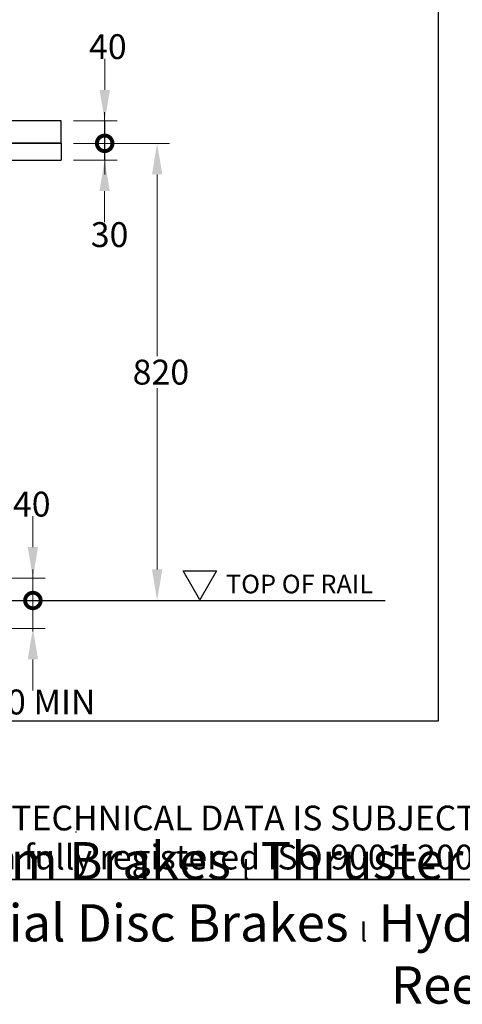
# Model space of a CAD drawing. Units: millimetres. Extents: x 345 to 4644, y 43 to 6053.
# Drawn here: x 1777 to 2570, y 43 to 1805 of the extents above; entities that cross this region are included whole.
import ezdxf
from ezdxf.enums import TextEntityAlignment as Align

# ---------------------------------------------------------------- set-up
doc = ezdxf.new("R2010")
doc.units = ezdxf.units.MM
doc.header["$LTSCALE"] = 22.222222
for name, color, linetype, lineweight in [('Dimensions(Hillmar_metric)', 7, 'Continuous', 13), ('Sketch Geometry(Hillmar_metric)', 7, 'Continuous', 25), ('Symbols(Hillmar_metric)', 7, 'Continuous', 18), ('Visible Edges(Hillmar_metric)', 7, 'Continuous', 25)]:
    doc.layers.add(name, color=color, linetype=linetype, lineweight=lineweight)
doc.styles.add('Hillmar_metric_Dimensions', font='arial.ttf')
doc.styles.add('Hillmar_metric_parts_list', font='arial.ttf')
doc.styles.add('Hillmar_metric_title_block', font='arial.ttf')
doc.styles.add('Text Style48', font='arial.ttf')
doc.styles.add('Text Style95', font='arial.ttf')
doc.styles.add('Text Style96', font='arialbd.ttf')
doc.dimstyles.new('DEFAULT-ISO-Method 1b-Hillmar_metric', dxfattribs={"dimscale": 22.222222, "dimtxt": 2, "dimasz": 2.5, "dimexe": 1, "dimexo": 1, "dimgap": 0.25, "dimtad": 1, "dimtih": 1, "dimtoh": 1, "dimrnd": 1e-08, "dimdsep": 46, "dimtxsty": 'Hillmar_metric_Dimensions', "dimcen": 0.09, "dimdle": 8, "dimclrd": 7, "dimclre": 7, "dimclrt": 7, "dimazin": 2, "dimtfac": 0.75, "dimtmove": 0, "dimatfit": 3, "dimfxl": 1, "dimtolj": 1, "dimlwd": 9, "dimlwe": 9, "dimarcsym": 0})

# ---------------------------------------------------------------- blocks, each defined once
blk = doc.blocks.new('Borders Default Border')
at = {"layer": 'Sketch Geometry(Hillmar_metric)', "flags": 128}
blk.add_lwpolyline([(21, 12), (21, 272.4), (209, 272.4), (209, 12), (21, 12)], dxfattribs=at)
blk = doc.blocks.new('Title Blocks Hillmar_Metric')
at = {"layer": 'Sketch Geometry(Hillmar_metric)'}
for p, q in [((88.919, 15.117), (88.919, 15.044)), ((25.419, 11.27), (213.419, 11.27))]:
    blk.add_line(p, q, dxfattribs=at)
at = {"layer": 'Symbols(Hillmar_metric)', "color": 7, "insert": (119.419, 14.64), "char_height": 2, "attachment_point": 5, "line_spacing_factor": 0.944221, "style": 'Hillmar_metric_parts_list'}
blk.add_mtext('\\fArial|b0|i0;\\H2.0000;** ALL TECHNICAL DATA IS SUBJECT TO CHANGE WITHOUT NOTICE **\\PHillmar works have a fully registered ISO 9001-2008 quality assurance programme (QCB #01-1525)', dxfattribs=at)
at = {"layer": 'Symbols(Hillmar_metric)', "color": 7, "insert": (119.419, 7.77), "char_height": 1.5, "attachment_point": 5, "style": 'Hillmar_metric_parts_list'}
blk.add_mtext('\\fArial Narrow|b1|i0;\\H3.0000;Storm Brakes\\fArial Narrow|b0|i0;\\H3.0000; \\fWingdings|b0|i0;\\H1.5000;l\\fArial Narrow|b0|i0;\\H3.0000; \\fArial Narrow|b1|i0;\\H3.0000;Thruster Disc Brakes\\fArial Narrow|b0|i0;\\H3.0000; \\fWingdings|b0|i0;\\H1.5000;l\\fArial Narrow|b0|i0;\\H3.0000; \\fArial Narrow|b1|i0;\\H3.0000;Thruster\\fArial Narrow|b0|i0;\\H3.0000; \\fWingdings|b0|i0;\\H1.5000;l\\fArial Narrow|b0|i0;\\H3.0000; \\fArial Narrow|b1|i0;\\H3.0000;Industrial Disc Brakes\\fArial Narrow|b0|i0;\\H3.0000; \\fWingdings|b0|i0;\\H1.5000;l\\fArial Narrow|b0|i0;\\H3.0000; \\fArial Narrow|b1|i0;\\H3.0000;Hydraulic Power Units\\fArial Narrow|b0|i0;\\H3.0000; \\fWingdings|b0|i0;\\H1.5000;l\\fArial Narrow|b0|i0;\\H3.0000; \\fArial Narrow|b1|i0;\\H3.0000;Cable Reels', dxfattribs=at)
at = {"layer": 'Symbols(Hillmar_metric)', "color": 7}
for tag, p, height, rotation, style in [('<Line1>_001', (106.236, 267.842), 2.5, 0.23438, 'Text Style96'), ('<Line2>_001', (96.67, 263.428), 2.5, 0.23438, 'Text Style96'), ('<Line3>_001', (105.604, 259.09), 2.5, 0.23438, 'Text Style96'), ('<Line4>_001', (114.698, 254.762), 2.5, 0.23438, 'Text Style96'), ('<Line5>_001', (117.669, 250.389), 2.5, 0.23438, 'Text Style96'), ('<Form_Number>_001', (169.822, 249.936), 2.5, 0.23438, 'Text Style48'), ('<Page>_001', (153.841, 242.551), 2.2, 0.23438, 'Text Style95'), ('FILENAME_AND_PATH_001', (21.589, 14.111), 1.5, 90, 'Hillmar_metric_title_block')]:
    blk.add_attdef(tag, p, '', height=height, rotation=rotation, dxfattribs=dict(at, style=style))
at = {"layer": 'Symbols(Hillmar_metric)', "color": 7, "style": 'Text Style48'}
for tag, p in [('<Sheet_Number>', (169.919, 266.17)), ('<Job_Number>', (169.919, 258.67)), ('<Document_Package_Number.>', (169.919, 243.67))]:
    blk.add_attdef(tag, text='', height=2.5, rotation=0.23438, dxfattribs=at).set_placement(p, align=Align.MIDDLE_LEFT)
at = {"layer": 'Symbols(Hillmar_metric)', "color": 7}
for tag, height, style, p in [('<Document_Package_Number_Rev..>', 2.5, 'Text Style48', (208.419, 243.67)), ('<Date>', 2.2, 'Text Style95', (138.419, 243.67))]:
    blk.add_attdef(tag, text='', height=height, rotation=0.23438, dxfattribs=dict(at, style=style)).set_placement(p, align=Align.MIDDLE_CENTER)
blk = doc.blocks.new('_DotSmall')
at = {"color": 0, "linetype": 'ByBlock', "const_width": 0.5}
blk.add_lwpolyline([(-0.0625, 0, 1), (0.0625, 0, 1)], format="xyb", close=True, dxfattribs=at)
blk = doc.blocks.new('*D42')
at = {"layer": 'Defpoints', "color": 0, "linetype": 'Continuous', "transparency": 16777216}
for p in [(1851.5, 1623.7), (1929.6, 1623.7), (1851.5, 1583.7)]:
    blk.add_point(p, dxfattribs=at)
at = {"layer": 'Dimensions(Hillmar_metric)', "color": 7, "linetype": 'Continuous', "lineweight": 9, "transparency": 16777216}
for p, q in [((1929.6, 1679.3), (1929.6, 1734.8)), ((1873.7, 1623.7), (1951.8, 1623.7)), ((1929.6, 1583.7), (1929.6, 1623.7)), ((1873.7, 1583.7), (1951.8, 1583.7)), ((1929.6, 1583.7), (1929.6, 1528.2))]:
    blk.add_line(p, q, dxfattribs=at)
at = {"layer": 'Dimensions(Hillmar_metric)', "color": 7, "linetype": 'Continuous', "transparency": 16777216}
blk.add_solid([(1920.3, 1679.3), (1938.8, 1679.3), (1929.6, 1623.7)], dxfattribs=at)
at = {"layer": 'Dimensions(Hillmar_metric)', "color": 7, "linetype": 'Continuous', "lineweight": 9, "transparency": 16777216, "xscale": 55.55555555555556, "yscale": 55.55555555555556, "zscale": 55.55555555555556, "rotation": 90}
blk.add_blockref('_DotSmall', (1929.6, 1583.7), dxfattribs=at)
at = {"layer": 'Dimensions(Hillmar_metric)', "color": 7, "linetype": 'Continuous', "lineweight": 13, "transparency": 16777216, "insert": (1935.2, 1756.7), "char_height": 44.44, "attachment_point": 5, "style": 'Hillmar_metric_Dimensions'}
blk.add_mtext('\\A1;40', dxfattribs=at)
blk = doc.blocks.new('*D43')
at = {"layer": 'Defpoints', "color": 0, "linetype": 'Continuous', "transparency": 16777216}
for p in [(1851.5, 1583.7), (1929.4, 1583.7), (1851.5, 1553.7)]:
    blk.add_point(p, dxfattribs=at)
at = {"layer": 'Dimensions(Hillmar_metric)', "color": 7, "linetype": 'Continuous', "lineweight": 9, "transparency": 16777216}
for p, q in [((1929.4, 1583.7), (1929.4, 1639.3)), ((1873.7, 1583.7), (1951.6, 1583.7)), ((1929.4, 1553.7), (1929.4, 1583.7)), ((1873.7, 1553.7), (1951.6, 1553.7)), ((1929.4, 1498.2), (1929.4, 1442.6))]:
    blk.add_line(p, q, dxfattribs=at)
at = {"layer": 'Dimensions(Hillmar_metric)', "color": 7, "linetype": 'Continuous', "transparency": 16777216}
blk.add_solid([(1920.1, 1498.2), (1938.7, 1498.2), (1929.4, 1553.7)], dxfattribs=at)
at = {"layer": 'Dimensions(Hillmar_metric)', "color": 7, "linetype": 'Continuous', "lineweight": 9, "transparency": 16777216, "xscale": 55.55555555555556, "yscale": 55.55555555555556, "zscale": 55.55555555555556, "rotation": 270}
blk.add_blockref('_DotSmall', (1929.4, 1583.7), dxfattribs=at)
at = {"layer": 'Dimensions(Hillmar_metric)', "color": 7, "linetype": 'Continuous', "lineweight": 13, "transparency": 16777216, "insert": (1938.3, 1420.4), "char_height": 44.44, "attachment_point": 5, "style": 'Hillmar_metric_Dimensions'}
blk.add_mtext('\\A1;30', dxfattribs=at)
blk = doc.blocks.new('*D44')
at = {"layer": 'Defpoints', "color": 0, "linetype": 'Continuous', "transparency": 16777216}
for p in [(1851.5, 1583.7), (2023.4, 765.7), (2037.6, 765.7)]:
    blk.add_point(p, dxfattribs=at)
at = {"layer": 'Dimensions(Hillmar_metric)', "color": 7, "linetype": 'Continuous', "lineweight": 9, "transparency": 16777216}
for p, q in [((1873.7, 1583.7), (2045.7, 1583.7)), ((2023.4, 1528.2), (2023.4, 1202.6)), ((2023.4, 821.3), (2023.4, 1145.9))]:
    blk.add_line(p, q, dxfattribs=at)
at = {"layer": 'Dimensions(Hillmar_metric)', "color": 7, "linetype": 'Continuous', "transparency": 16777216}
for points in [[(2014.2, 1528.2), (2032.7, 1528.2), (2023.4, 1583.7)], [(2014.2, 821.3), (2032.7, 821.3), (2023.4, 765.7)]]:
    blk.add_solid(points, dxfattribs=at)
at = {"layer": 'Dimensions(Hillmar_metric)', "color": 7, "linetype": 'Continuous', "lineweight": 13, "transparency": 16777216, "insert": (2023.4, 1174.3), "char_height": 44.444, "attachment_point": 5, "style": 'Hillmar_metric_Dimensions'}
blk.add_mtext('\\A1; \\fArial|b0|i0;\\H44.5911;820', dxfattribs=at)
blk = doc.blocks.new('*D47')
at = {"layer": 'Defpoints', "color": 0, "linetype": 'Continuous', "transparency": 16777216}
for p in [(1269, 765.7), (1800.9, 765.7), (1584, 715.7)]:
    blk.add_point(p, dxfattribs=at)
at = {"layer": 'Dimensions(Hillmar_metric)', "color": 7, "linetype": 'Continuous', "lineweight": 9, "transparency": 16777216}
for p, q in [((1800.9, 765.7), (1800.9, 821.3)), ((1291.2, 765.7), (1823.1, 765.7)), ((1800.9, 715.7), (1800.9, 765.7)), ((1606.2, 715.7), (1823.1, 715.7)), ((1800.9, 660.2), (1800.9, 604.6))]:
    blk.add_line(p, q, dxfattribs=at)
at = {"layer": 'Dimensions(Hillmar_metric)', "color": 7, "linetype": 'Continuous', "transparency": 16777216}
blk.add_solid([(1791.7, 660.2), (1810.2, 660.2), (1800.9, 715.7)], dxfattribs=at)
at = {"layer": 'Dimensions(Hillmar_metric)', "color": 7, "linetype": 'Continuous', "lineweight": 9, "transparency": 16777216, "xscale": 55.55555555555556, "yscale": 55.55555555555556, "zscale": 55.55555555555556, "rotation": 270}
blk.add_blockref('_DotSmall', (1800.9, 765.7), dxfattribs=at)
at = {"layer": 'Dimensions(Hillmar_metric)', "color": 7, "linetype": 'Continuous', "lineweight": 13, "transparency": 16777216, "insert": (1816.9, 584.1), "char_height": 44.444, "attachment_point": 5, "style": 'Hillmar_metric_Dimensions'}
blk.add_mtext('\\A1;\\fArial|b0|i0;\\H44.5911;50 MIN', dxfattribs=at)
blk = doc.blocks.new('*D48')
at = {"layer": 'Defpoints', "color": 0, "linetype": 'Continuous', "transparency": 16777216}
for p in [(1715.5, 805.7), (1800.9, 805.7), (1269, 765.7)]:
    blk.add_point(p, dxfattribs=at)
at = {"layer": 'Dimensions(Hillmar_metric)', "color": 7, "linetype": 'Continuous', "lineweight": 9, "transparency": 16777216}
for p, q in [((1800.9, 861.3), (1800.9, 916.8)), ((1737.7, 805.7), (1823.1, 805.7)), ((1800.9, 765.7), (1800.9, 805.7)), ((1291.2, 765.7), (1823.1, 765.7)), ((1800.9, 765.7), (1800.9, 710.2))]:
    blk.add_line(p, q, dxfattribs=at)
at = {"layer": 'Dimensions(Hillmar_metric)', "color": 7, "linetype": 'Continuous', "transparency": 16777216}
blk.add_solid([(1791.7, 861.3), (1810.2, 861.3), (1800.9, 805.7)], dxfattribs=at)
at = {"layer": 'Dimensions(Hillmar_metric)', "color": 7, "linetype": 'Continuous', "lineweight": 9, "transparency": 16777216, "xscale": 55.55555555555556, "yscale": 55.55555555555556, "zscale": 55.55555555555556, "rotation": 90}
blk.add_blockref('_DotSmall', (1800.9, 765.7), dxfattribs=at)
at = {"layer": 'Dimensions(Hillmar_metric)', "color": 7, "linetype": 'Continuous', "lineweight": 13, "transparency": 16777216, "insert": (1798.9, 938.1), "char_height": 44.44, "attachment_point": 5, "style": 'Hillmar_metric_Dimensions'}
blk.add_mtext('\\A1;40', dxfattribs=at)

msp = doc.modelspace()

# ---------------------------------------------------------------- linework, layer by layer
msp.add_line((2250.489, 765.709), (2310.489, 765.709))
at = {"layer": 'Sketch Geometry(Hillmar_metric)'}
for p, q in [((2526.995, 3571.952), (2526.995, 549.864)), ((1851.527, 1623.709), (1001.527, 1623.709)), ((1851.527, 1583.709), (1851.527, 1623.709)), ((1001.527, 1583.709), (1851.527, 1583.709)), ((2099.889, 766.968), (2069.889, 818.93)), ((2069.889, 818.93), (2129.889, 818.93)), ((2129.889, 818.93), (2099.889, 766.968)), ((1584.027, 765.709), (2431.966, 765.709)), ((2526.995, 549.864), (466.655, 549.864))]:
    msp.add_line(p, q, dxfattribs=at)
at = {"layer": 'Visible Edges(Hillmar_metric)'}
for p, q in [((1851.527, 1583.709), (1001.527, 1583.709)), ((1851.527, 1583.709), (1851.527, 1553.709)), ((1001.527, 1553.709), (1851.527, 1553.709))]:
    msp.add_line(p, q, dxfattribs=at)

# ---------------------------------------------------------------- block references
at = {"xscale": 22.22222222222222, "yscale": 22.22222222222222, "zscale": 22.22222222222222}
for name, p in [('Title Blocks Hillmar_Metric', (-98.198, 16.219)), ('Borders Default Border', (0, 0))]:
    msp.add_blockref(name, p, dxfattribs=at)

# ---------------------------------------------------------------- texts
at = {"layer": 'Symbols(Hillmar_metric)', "color": 7, "insert": (2278.521, 795.168), "char_height": 33.33333, "width": 10210.21323, "attachment_point": 5, "style": 'Hillmar_metric_parts_list'}
msp.add_mtext('\\fArial|b0|i0;TOP OF RAIL', dxfattribs=at)

# ---------------------------------------------------------------- dimensions: what is measured, and where the dimension line sits
at = {"layer": 'Dimensions(Hillmar_metric)', "color": 7, "linetype": 'Continuous', "lineweight": 13}
for base, p1, p2, override, picture, middle in [((1929.584, 1623.709), (1851.527, 1583.709), (1851.527, 1623.709), {"dimblk1": 'DotSmall', "dimsah": 1, "dimdle": 0, "dimtmove": 2, "dimatfit": 1}, '*D42', (1935.159, 1756.673)), ((1929.402, 1583.709), (1851.527, 1553.709), (1851.527, 1583.709), {"dimblk2": 'DotSmall', "dimsah": 1, "dimdle": 0, "dimtmove": 2, "dimatfit": 1}, '*D43', (1938.286, 1420.42)), ((1800.926, 805.709), (1269.027, 765.709), (1715.527, 805.709), {"dimblk1": 'DotSmall', "dimsah": 1, "dimdle": 0, "dimtmove": 2, "dimatfit": 1}, '*D48', (1798.897, 938.079))]:
    dim = msp.add_linear_dim(base=base, p1=p1, p2=p2, angle=90, dimstyle='DEFAULT-ISO-Method 1b-Hillmar_metric', override=override, dxfattribs=at)
    dim.commit()
    dim.dimension.update_dxf_attribs({"geometry": picture, "text_midpoint": middle, "dimtype": 160})
for base, p1, p2, text, override, picture, middle in [((2023.446, 765.709), (1851.527, 1583.709), (2037.649, 765.709), ' \\fArial|b0|i0;\\H44.5911;820', {"dimgap": 0.25, "dimdec": 0, "dimse2": 1, "dimtol": 0, "dimlim": 0, "dimtp": 0, "dimtm": 0, "dimtdec": 2, "dimtofl": 0, "dimatfit": 1}, '*D44', (2023.446, 1174.272)), ((1800.927, 765.709), (1584.027, 715.709), (1269.027, 765.709), '\\fArial|b0|i0;\\H44.5911;<> MIN', {"dimblk2": 'DotSmall', "dimsah": 1, "dimdle": 0, "dimtmove": 2, "dimatfit": 1}, '*D47', (1816.876, 584.05))]:
    dim = msp.add_linear_dim(base=base, p1=p1, p2=p2, angle=90, text=text, dimstyle='DEFAULT-ISO-Method 1b-Hillmar_metric', override=override, dxfattribs=at)
    dim.commit()
    dim.dimension.update_dxf_attribs({"geometry": picture, "text_midpoint": middle, "dimtype": 160})

doc.saveas('drawing.dxf')
